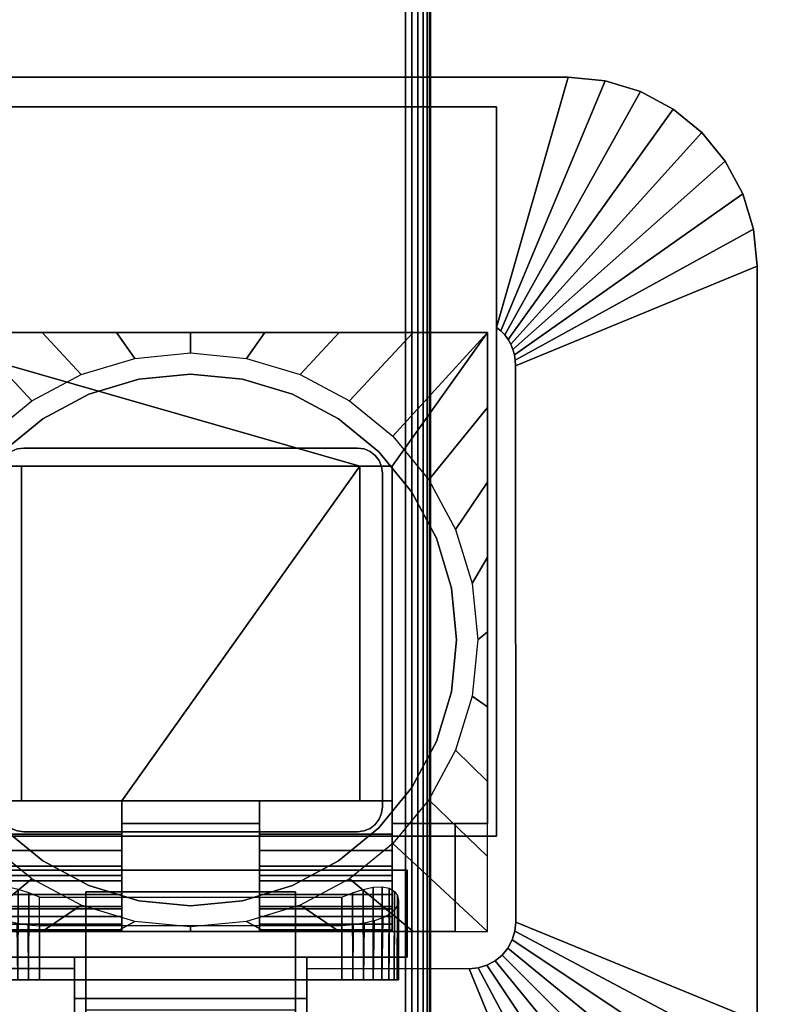
# Model space of a CAD drawing. Units: inches. Extents: x -0.2 to 60, y -30 to 0.
# Drawn here: x 52.1 to 56.1, y -16.9 to -11.8 of the extents above; entities that cross this region are included whole.
import ezdxf

# ---------------------------------------------------------------- set-up
doc = ezdxf.new("R2010")
doc.units = ezdxf.units.IN
doc.header["$MEASUREMENT"] = 0
for name, color, linetype in [('A-FURN-3-TABLE-LEG-FLIP-CASE-LOWER', 253, 'Continuous'), ('A-FURN-3-TABLE-LEG-FLIP-CASE-UPPER', 253, 'Continuous'), ('A-FURN-3-TABLE-LEG-FLIP-HANDLE', 253, 'Continuous'), ('A-FURN-3-TABLE-LEG-FOOT', 253, 'Continuous'), ('A-FURN-3-TABLE-LEG-MAIN', 253, 'Continuous'), ('A-FURN-3-TABLE-SURFACE-BOTTOM', 255, 'Continuous'), ('A-FURN-3-TABLE-SURFACE-EDGE', 255, 'Continuous'), ('A-FURN-3-TABLE-SURFACE-TOP-HPL_TFL', 255, 'Continuous')]:
    doc.layers.add(name, color=color, linetype=linetype)

msp = doc.modelspace()

# ---------------------------------------------------------------- linework, layer by layer
at = {"layer": 'A-FURN-3-TABLE-LEG-FLIP-CASE-LOWER'}
for points in [[(54.5472, -13.3974, 27.4198), (54.5472, -13.3974, 26.6914), (51.4528, -13.3974, 26.6914), (51.4528, -13.3974, 27.4198)], [(53.8819, -14.0943, 27.4198), (54.0512, -14.0943, 27.4198), (54.5472, -13.3974, 27.4198), (51.4528, -13.3974, 27.4198)], [(51.4528, -13.3974, 27.4198), (51.9488, -14.0943, 27.4198), (52.1181, -14.0943, 27.4198), (53.8819, -14.0943, 27.4198)], [(54.0512, -15.9565, 27.4198), (54.5472, -15.9565, 27.4198), (54.5472, -13.3974, 27.4198), (54.0512, -14.0943, 27.4198)], [(54.5472, -15.9565, 27.4198), (54.5472, -15.9565, 26.6914), (54.5472, -13.3974, 26.6914), (54.5472, -13.3974, 27.4198)], [(51.9488, -15.8383, 27.7741), (52.1181, -15.8383, 27.7741), (52.1181, -14.0943, 27.4198), (51.9488, -14.0943, 27.4198)], [(53.8819, -14.0943, 27.4198), (52.1181, -14.0943, 27.4198), (52.1181, -15.8383, 27.4198), (52.6417, -15.8383, 27.4198)], [(52.1181, -15.8383, 27.7741), (52.1181, -15.8383, 27.4198), (52.1181, -14.0943, 27.4198)], [(52.6417, -15.8383, 27.4198), (53.3583, -15.8383, 27.4198), (53.8819, -15.8383, 27.4198), (53.8819, -14.0943, 27.4198)], [(53.8819, -14.0943, 27.4198), (53.8819, -15.8383, 27.7741), (54.0512, -15.8383, 27.7741), (54.0512, -14.0943, 27.4198)], [(53.8819, -15.8383, 27.7741), (53.8819, -14.0943, 27.4198), (53.8819, -15.8383, 27.4198)], [(52.6417, -16.0132, 27.7741), (52.6417, -15.8383, 27.7741), (51.9488, -15.8383, 27.7741), (51.9488, -16.0132, 27.7741)], [(52.6417, -15.8383, 27.7741), (52.6417, -15.8383, 27.4198), (52.1181, -15.8383, 27.4198), (52.1181, -15.8383, 27.7741)], [(52.6417, -15.8383, 27.4198), (52.6417, -15.9565, 27.4198), (53.3583, -15.9565, 27.4198), (53.3583, -15.8383, 27.4198)], [(53.8819, -15.8383, 27.7741), (53.8819, -15.8383, 27.4198), (53.3583, -15.8383, 27.4198), (53.3583, -15.8383, 27.7741)], [(53.3583, -15.8383, 27.7741), (53.3583, -16.0132, 27.7741), (54.0512, -16.0132, 27.7741), (54.0512, -15.8383, 27.7741)], [(52.6417, -15.9565, 27.4198), (52.6417, -15.9565, 26.7702), (53.3583, -15.9565, 26.7702), (53.3583, -15.9565, 27.4198)], [(54.378, -16.5195, 26.7702), (54.378, -16.5195, 26.6914), (54.378, -15.9565, 26.6914), (54.378, -15.9565, 26.7702)], [(54.378, -15.9565, 26.6914), (54.378, -16.5195, 26.6914), (54.5472, -16.5195, 26.6914), (54.5472, -15.9565, 26.6914)], [(52.6417, -16.2281, 27.1048), (51.9488, -16.2281, 27.1048), (51.9488, -16.4013, 26.7702), (52.6417, -16.4013, 26.7702)], [(52.6417, -16.2281, 27.1048), (52.6417, -16.2281, 27.282), (51.9488, -16.2281, 27.282), (51.9488, -16.2281, 27.1048)], [(51.9488, -16.2281, 27.282), (52.6417, -16.2281, 27.282), (52.6417, -16.5195, 27.3135), (51.9488, -16.5195, 27.3135)], [(53.3583, -16.2281, 27.1048), (53.3583, -16.4013, 26.7702), (54.0512, -16.4013, 26.7702), (54.0512, -16.2281, 27.1048)], [(53.3583, -16.2281, 27.282), (53.3583, -16.2281, 27.1048), (54.0512, -16.2281, 27.1048), (54.0512, -16.2281, 27.282)], [(54.0512, -16.2281, 27.282), (54.0512, -16.5195, 27.3135), (53.3583, -16.5195, 27.3135), (53.3583, -16.2281, 27.282)], [(52.2126, -16.3413, 25.9237), (53.7874, -16.3413, 25.9237), (53.7874, -16.7714, 25.9237), (52.2126, -16.7714, 25.9237)], [(51.622, -16.5195, 26.7702), (51.622, -16.5195, 26.6914), (54.378, -16.5195, 26.6914), (54.378, -16.5195, 26.7702)], [(51.9488, -16.5109, 27.3922), (51.9488, -16.5195, 27.3135), (52.6417, -16.5195, 27.3135), (52.6417, -16.5109, 27.3922)], [(52.2126, -16.4905, 26.5143), (52.2126, -16.7714, 26.5143), (53.7874, -16.7714, 26.5143), (53.7874, -16.4905, 26.5143)], [(53.3583, -16.5109, 27.3922), (53.3583, -16.5195, 27.3135), (54.0512, -16.5195, 27.3135), (54.0512, -16.5109, 27.3922)]]:
    msp.add_3dface(points, dxfattribs=at)
for points, invisible_edges in [([(52.7296, -13.6406, 25.7544), (52.4696, -13.7194, 25.7544), (52.4299, -13.6166, 25.7544), (52.7094, -13.5322, 25.7544)], 10), ([(53, -13.6139, 25.7544), (52.7296, -13.6406, 25.7544), (52.7094, -13.5322, 25.7544), (53, -13.5037, 25.7544)], 10), ([(53.2704, -13.6406, 25.7544), (53, -13.6139, 25.7544), (53, -13.5037, 25.7544), (53.2906, -13.5322, 25.7544)], 10), ([(53.5305, -13.7194, 25.7544), (53.2704, -13.6406, 25.7544), (53.2906, -13.5322, 25.7544), (53.5701, -13.6166, 25.7544)], 10), ([(52.4696, -13.7194, 25.7544), (52.23, -13.8475, 25.7544), (52.1721, -13.7537, 25.7544), (52.4299, -13.6166, 25.7544)], 10), ([(53.2704, -13.6406, 26.719), (53.5305, -13.7194, 26.719), (52.4696, -13.7194, 26.719), (52.7296, -13.6406, 26.719)], 10), ([(53, -13.6139, 26.719), (53.2704, -13.6406, 26.719), (52.7296, -13.6406, 26.719), (53, -13.6139, 26.719)], 2), ([(53.7701, -13.8475, 25.7544), (53.5305, -13.7194, 25.7544), (53.5701, -13.6166, 25.7544), (53.8279, -13.7537, 25.7544)], 10), ([(52.23, -13.8475, 25.7544), (52.0199, -14.0199, 25.7544), (51.9458, -13.9382, 25.7544), (52.1721, -13.7537, 25.7544)], 10), ([(53.5305, -13.7194, 26.719), (53.7701, -13.8475, 26.719), (52.23, -13.8475, 26.719), (52.4696, -13.7194, 26.719)], 10), ([(53.9801, -14.0199, 25.7544), (53.7701, -13.8475, 25.7544), (53.8279, -13.7537, 25.7544), (54.0542, -13.9382, 25.7544)], 10), ([(53.7701, -13.8475, 26.719), (53.9801, -14.0199, 26.719), (52.0199, -14.0199, 26.719), (52.23, -13.8475, 26.719)], 10), ([(54.1525, -14.2299, 25.7544), (53.9801, -14.0199, 25.7544), (54.0542, -13.9382, 25.7544), (54.2418, -14.1654, 25.7544)], 10), ([(53.9801, -14.0199, 26.719), (54.1525, -14.2299, 26.719), (51.8476, -14.2299, 26.719), (52.0199, -14.0199, 26.719)], 10), ([(54.0512, -15.8383, 27.7741), (54.0512, -16.0132, 27.7741), (54.0512, -15.9565, 27.4198), (54.0512, -14.0943, 27.4198)], 2), ([(54.2806, -14.4696, 25.7544), (54.1525, -14.2299, 25.7544), (54.2418, -14.1654, 25.7544), (54.3812, -14.4248, 25.7544)], 10), ([(54.1525, -14.2299, 26.719), (54.2806, -14.4696, 26.719), (51.7195, -14.4696, 26.719), (51.8476, -14.2299, 26.719)], 10), ([(54.2806, -14.4696, 26.719), (54.3595, -14.7296, 26.719), (51.6406, -14.7296, 26.719), (51.7195, -14.4696, 26.719)], 10), ([(54.3595, -14.7296, 25.7544), (54.2806, -14.4696, 25.7544), (54.3812, -14.4248, 25.7544), (54.4671, -14.7066, 25.7544)], 10), ([(54.3595, -14.7296, 26.719), (54.3861, -15, 26.719), (51.614, -15, 26.719), (51.6406, -14.7296, 26.719)], 10), ([(54.3861, -15, 25.7544), (54.3595, -14.7296, 25.7544), (54.4671, -14.7066, 25.7544), (54.4961, -14.9998, 25.7544)], 10), ([(54.3861, -15, 26.719), (54.3595, -15.2704, 26.719), (51.6406, -15.2704, 26.719), (51.614, -15, 26.719)], 10), ([(54.3595, -15.2704, 25.7544), (54.3861, -15, 25.7544), (54.4961, -14.9998, 25.7544), (54.4671, -15.2929, 25.7544)], 10), ([(54.3595, -15.2704, 26.719), (54.2806, -15.5304, 26.719), (51.7195, -15.5304, 26.719), (51.6406, -15.2704, 26.719)], 10), ([(54.2806, -15.5304, 25.7544), (54.3595, -15.2704, 25.7544), (54.4671, -15.2929, 25.7544), (54.3812, -15.5747, 25.7544)], 10), ([(54.2806, -15.5304, 26.719), (54.1525, -15.7701, 26.719), (51.8476, -15.7701, 26.719), (51.7195, -15.5304, 26.719)], 10), ([(54.1525, -15.7701, 25.7544), (54.2806, -15.5304, 25.7544), (54.3812, -15.5747, 25.7544), (54.2418, -15.8342, 25.7544)], 10), ([(54.1525, -15.7701, 26.719), (53.9801, -15.9801, 26.719), (52.0199, -15.9801, 26.719), (51.8476, -15.7701, 26.719)], 10), ([(53.9801, -15.9801, 25.7544), (54.1525, -15.7701, 25.7544), (54.2418, -15.8342, 25.7544), (54.0542, -16.0613, 25.7544)], 10), ([(52.6417, -15.9565, 27.4198), (52.6417, -15.8383, 27.4198), (52.6417, -15.8383, 27.7741), (52.6417, -16.0132, 27.7741)], 8), ([(53.3583, -16.0132, 27.7741), (53.3583, -15.8383, 27.7741), (53.3583, -15.8383, 27.4198), (53.3583, -15.9565, 27.4198)], 8), ([(52.6417, -15.9565, 26.7702), (52.6417, -16.4013, 26.7702), (53.3583, -16.4013, 26.7702), (53.3583, -15.9565, 26.7702)], 2), ([(52.6417, -16.2281, 27.1048), (52.6417, -16.4013, 26.7702), (52.6417, -15.9565, 26.7702), (52.6417, -15.9565, 27.4198)], 8), ([(52.6417, -16.2281, 27.282), (52.6417, -16.2281, 27.1048), (52.6417, -15.9565, 27.4198), (52.6417, -16.0132, 27.7741)], 14), ([(53.3583, -15.9565, 27.4198), (53.3583, -15.9565, 26.7702), (53.3583, -16.4013, 26.7702), (53.3583, -16.2281, 27.1048)], 8), ([(53.3583, -16.0132, 27.7741), (53.3583, -15.9565, 27.4198), (53.3583, -16.2281, 27.1048), (53.3583, -16.2281, 27.282)], 11), ([(54.0512, -16.4013, 26.7702), (54.378, -16.5195, 26.7702), (54.378, -15.9565, 26.7702), (54.0512, -15.9565, 26.7702)], 1), ([(54.378, -15.9565, 26.7702), (54.5472, -15.9565, 27.4198), (54.0512, -15.9565, 27.4198), (54.0512, -15.9565, 26.7702)], 1), ([(54.0512, -16.2281, 27.1048), (54.0512, -16.4013, 26.7702), (54.0512, -15.9565, 26.7702), (54.0512, -15.9565, 27.4198)], 8), ([(54.0512, -16.2281, 27.282), (54.0512, -16.2281, 27.1048), (54.0512, -15.9565, 27.4198), (54.0512, -16.0132, 27.7741)], 14), ([(54.378, -15.9565, 26.6914), (54.5472, -15.9565, 26.6914), (54.5472, -15.9565, 27.4198), (54.378, -15.9565, 26.7702)], 4), ([(52.0199, -15.9801, 25.7544), (52.23, -16.1525, 25.7544), (52.1721, -16.2459, 25.7544), (51.9458, -16.0613, 25.7544)], 10), ([(53.9801, -15.9801, 26.719), (53.7701, -16.1525, 26.719), (52.23, -16.1525, 26.719), (52.0199, -15.9801, 26.719)], 10), ([(52.6417, -16.0132, 27.7741), (52.6417, -16.0971, 27.7672), (52.6417, -16.2281, 27.282)], 10), ([(53.3583, -16.2281, 27.282), (53.3583, -16.0971, 27.7672), (53.3583, -16.0132, 27.7741)], 9), ([(53.7701, -16.1525, 25.7544), (53.9801, -15.9801, 25.7544), (54.0542, -16.0613, 25.7544), (53.8279, -16.2459, 25.7544)], 10), ([(54.0512, -16.0132, 27.7741), (54.0512, -16.0971, 27.7672), (54.0512, -16.2281, 27.282)], 10), ([(52.6417, -16.2281, 27.282), (52.6417, -16.0971, 27.7672), (52.6417, -16.1788, 27.7468), (52.6417, -16.2561, 27.7133)], 9), ([(53.3583, -16.2281, 27.282), (53.3583, -16.2561, 27.7133), (53.3583, -16.1788, 27.7468), (53.3583, -16.0971, 27.7672)], 9), ([(54.0512, -16.2281, 27.282), (54.0512, -16.0971, 27.7672), (54.0512, -16.1788, 27.7468), (54.0512, -16.2561, 27.7133)], 9), ([(52.23, -16.1525, 25.7544), (52.4696, -16.2806, 25.7544), (52.4299, -16.3829, 25.7544), (52.1721, -16.2459, 25.7544)], 10), ([(53.7701, -16.1525, 26.719), (53.5305, -16.2806, 26.719), (52.4696, -16.2806, 26.719), (52.23, -16.1525, 26.719)], 10), ([(53.5305, -16.2806, 25.7544), (53.7701, -16.1525, 25.7544), (53.8279, -16.2459, 25.7544), (53.5701, -16.3829, 25.7544)], 10), ([(52.6417, -16.5109, 27.3922), (52.6417, -16.5195, 27.3135), (52.6417, -16.2281, 27.282), (52.6417, -16.4826, 27.4715)], 4), ([(52.6417, -16.3893, 27.6111), (52.6417, -16.4416, 27.5451), (52.6417, -16.4826, 27.4715), (52.6417, -16.2281, 27.282)], 12), ([(52.6417, -16.2561, 27.7133), (52.6417, -16.3269, 27.6676), (52.6417, -16.3893, 27.6111), (52.6417, -16.2281, 27.282)], 12), ([(53.3583, -16.2281, 27.282), (53.3583, -16.5195, 27.3135), (53.3583, -16.5109, 27.3922), (53.3583, -16.4826, 27.4715)], 8), ([(53.3583, -16.2281, 27.282), (53.3583, -16.4826, 27.4715), (53.3583, -16.4416, 27.5451), (53.3583, -16.3893, 27.6111)], 9), ([(53.3583, -16.2281, 27.282), (53.3583, -16.3893, 27.6111), (53.3583, -16.3269, 27.6676), (53.3583, -16.2561, 27.7133)], 9), ([(54.0512, -16.5109, 27.3922), (54.0512, -16.5195, 27.3135), (54.0512, -16.2281, 27.282), (54.0512, -16.4826, 27.4715)], 4), ([(54.0512, -16.3893, 27.6111), (54.0512, -16.4416, 27.5451), (54.0512, -16.4826, 27.4715), (54.0512, -16.2281, 27.282)], 12), ([(54.0512, -16.2281, 27.282), (54.0512, -16.2561, 27.7133), (54.0512, -16.3269, 27.6676), (54.0512, -16.3893, 27.6111)], 9), ([(52.4696, -16.2806, 25.7544), (52.7296, -16.3594, 25.7544), (52.7094, -16.4673, 25.7544), (52.4299, -16.3829, 25.7544)], 10), ([(53.5305, -16.2806, 26.719), (53.2704, -16.3594, 26.719), (52.7296, -16.3594, 26.719), (52.4696, -16.2806, 26.719)], 10), ([(53.2704, -16.3594, 25.7544), (53.5305, -16.2806, 25.7544), (53.5701, -16.3829, 25.7544), (53.2919, -16.4671, 25.7544)], 10), ([(52.7296, -16.3594, 25.7544), (53, -16.3861, 25.7544), (53, -16.4958, 25.7544), (52.7094, -16.4673, 25.7544)], 10), ([(53.2704, -16.3594, 26.719), (53, -16.3861, 26.719), (53, -16.3861, 26.719), (52.7296, -16.3594, 26.719)], 8), ([(53, -16.3861, 25.7544), (53.2704, -16.3594, 25.7544), (53.2919, -16.4671, 25.7544), (53, -16.4958, 25.7544)], 10), ([(52.6417, -16.4013, 26.7702), (51.9488, -16.4013, 26.7702), (51.622, -16.5195, 26.7702), (54.378, -16.5195, 26.7702)], 10), ([(54.378, -16.5195, 26.7702), (54.0512, -16.4013, 26.7702), (53.3583, -16.4013, 26.7702), (52.6417, -16.4013, 26.7702)], 13), ([(52.0996, -16.7714, 25.9462), (52.155, -16.7714, 25.9294), (52.155, -16.7714, 26.5086), (52.0996, -16.7714, 26.4918)], 10), ([(52.2126, -16.7714, 26.5143), (52.155, -16.7714, 26.5086), (52.155, -16.7714, 25.9294), (52.2126, -16.7714, 25.9237)], 10), ([(52.2126, -16.7714, 26.5143), (52.2126, -16.7714, 25.9237), (53.7874, -16.7714, 25.9237), (53.7874, -16.7714, 26.5143)], 5), ([(53.845, -16.7714, 26.5086), (53.7874, -16.7714, 26.5143), (53.7874, -16.7714, 25.9237), (53.845, -16.7714, 25.9294)], 10), ([(53.845, -16.7714, 25.9294), (53.9004, -16.7714, 25.9462), (53.9004, -16.7714, 26.4918), (53.845, -16.7714, 26.5086)], 10), ([(53.9514, -16.7714, 26.4645), (53.9004, -16.7714, 26.4918), (53.9004, -16.7714, 25.9462), (53.9514, -16.7714, 25.9735)], 10), ([(53.9514, -16.7714, 25.9735), (53.9962, -16.7714, 26.0102), (53.9962, -16.7714, 26.4278), (53.9514, -16.7714, 26.4645)], 10), ([(53.9962, -16.7714, 26.0102), (54.0329, -16.7714, 26.0549), (54.0329, -16.7714, 26.383), (53.9962, -16.7714, 26.4278)], 10), ([(54.0602, -16.7714, 26.332), (54.0329, -16.7714, 26.383), (54.0329, -16.7714, 26.0549), (54.0602, -16.7714, 26.106)], 10), ([(54.0602, -16.7714, 26.106), (54.077, -16.7714, 26.1614), (54.077, -16.7714, 26.2766), (54.0602, -16.7714, 26.332)], 10), ([(54.077, -16.7714, 26.1614), (54.0827, -16.7714, 26.219), (54.077, -16.7714, 26.2766)], 8)]:
    msp.add_3dface(points, dxfattribs=dict(at, invisible_edges=invisible_edges))
at = {"layer": 'A-FURN-3-TABLE-LEG-FLIP-CASE-UPPER'}
for points, invisible_edges in [([(51.4055, -12.2202, 27.4554), (51.0315, -12.0667, 27.5576), (54.9685, -12.0667, 27.5576), (54.5945, -12.2202, 27.4554)], 5), ([(54.5945, -12.2202, 27.4554), (54.9685, -12.0667, 27.5576), (54.5945, -13.3709, 26.719)], 1), ([(54.6952, -16.4706, 26.719), (54.5945, -16.0234, 26.719), (54.5945, -13.3709, 26.719), (54.6929, -13.5711, 26.719)], 5), ([(54.5945, -13.3709, 26.719), (54.617, -13.3892, 26.719), (54.637, -13.4102, 26.719), (54.6544, -13.4335, 26.719)], 8), ([(54.5945, -13.3709, 26.719), (54.6544, -13.4335, 26.719), (54.6688, -13.4587, 26.719), (54.68, -13.4855, 26.719)], 9), ([(54.5945, -13.3709, 26.719), (54.68, -13.4855, 26.719), (54.6878, -13.5134, 26.719), (54.6921, -13.5421, 26.719)], 9), ([(54.5945, -13.3709, 26.719), (54.6921, -13.5421, 26.719), (54.6929, -13.5711, 26.719)], 9), ([(51.872, -16.2006, 26.719), (51.4055, -16.0234, 26.719), (54.5945, -16.0234, 26.719), (54.128, -16.2006, 26.719)], 5), ([(54.451, -16.7147, 26.719), (54.128, -16.6533, 26.719), (54.128, -16.2006, 26.719), (54.5945, -16.0234, 26.719)], 13), ([(54.5945, -16.0234, 26.719), (54.5445, -16.6962, 26.719), (54.4987, -16.7101, 26.719), (54.451, -16.7147, 26.719)], 9), ([(54.5945, -16.0234, 26.719), (54.6237, -16.6432, 26.719), (54.5867, -16.6736, 26.719), (54.5445, -16.6962, 26.719)], 9), ([(54.5945, -16.0234, 26.719), (54.6766, -16.564, 26.719), (54.654, -16.6063, 26.719), (54.6237, -16.6432, 26.719)], 9), ([(54.5945, -16.0234, 26.719), (54.6952, -16.4706, 26.719), (54.6905, -16.5182, 26.719), (54.6766, -16.564, 26.719)], 9), ([(52.3937, -16.6533, 26.9801), (51.872, -16.6533, 26.9801), (51.872, -16.2006, 26.9801), (54.128, -16.2006, 26.9801)], 8), ([(52.3937, -16.6533, 26.9801), (54.128, -16.2006, 26.9801), (54.128, -16.6533, 26.9801), (53.6063, -16.6533, 26.9801)], 1), ([(51.549, -16.7147, 26.719), (51.872, -16.6533, 26.719), (52.3937, -16.6533, 26.719), (52.3937, -16.7124, 26.719)], 1), ([(52.3937, -16.7124, 26.719), (52.3937, -16.6533, 26.719), (52.3937, -16.6533, 26.9801), (52.3937, -16.8698, 26.9657)], 8), ([(54.451, -16.7147, 26.719), (53.6063, -16.7124, 26.719), (53.6063, -16.6533, 26.719), (54.128, -16.6533, 26.719)], 8), ([(53.6063, -16.7124, 26.719), (53.6063, -16.8698, 26.9657), (53.6063, -16.6533, 26.9801), (53.6063, -16.6533, 26.719)], 1), ([(52.3937, -16.7124, 26.719), (52.3937, -16.8698, 26.9657), (52.3937, -17.3895, 27.3116), (52.3937, -17.9722, 27.5576)], 5), ([(53.6063, -17.9722, 27.5576), (53.6063, -17.3895, 27.3116), (53.6063, -16.8698, 26.9657), (53.6063, -16.7124, 26.719)], 5)]:
    msp.add_3dface(points, dxfattribs=dict(at, invisible_edges=invisible_edges))
for points in [[(54.9685, -12.0667, 28.03), (54.9685, -12.0667, 27.5576), (51.0315, -12.0667, 27.5576), (51.0315, -12.0667, 28.03)], [(54.5945, -16.0234, 27.4554), (51.4055, -16.0234, 27.4554), (51.4055, -12.2202, 27.4554), (54.5945, -12.2202, 27.4554)], [(54.5945, -16.0234, 27.4554), (54.5945, -12.2202, 27.4554), (54.5945, -13.3709, 26.719), (54.5945, -16.0234, 26.719)], [(55.9528, -16.988, 27.5576), (54.6952, -16.4706, 26.719), (54.6929, -13.5711, 26.719), (55.9528, -13.0509, 27.5576)], [(55.9528, -13.0509, 27.5576), (55.9528, -13.0509, 28.03), (55.9528, -16.988, 28.03), (55.9528, -16.988, 27.5576)], [(51.4055, -16.0234, 27.4554), (54.5945, -16.0234, 27.4554), (54.5945, -16.0234, 26.719), (51.4055, -16.0234, 26.719)], [(51.872, -16.2006, 26.719), (54.128, -16.2006, 26.719), (54.128, -16.2006, 26.9801), (51.872, -16.2006, 26.9801)], [(54.128, -16.2006, 26.9801), (54.128, -16.2006, 26.719), (54.128, -16.6533, 26.719), (54.128, -16.6533, 26.9801)], [(51.872, -16.6533, 26.9801), (52.3937, -16.6533, 26.9801), (52.3937, -16.6533, 26.719), (51.872, -16.6533, 26.719)], [(52.3937, -16.8698, 26.9657), (52.3937, -16.6533, 26.9801), (53.6063, -16.6533, 26.9801), (53.6063, -16.8698, 26.9657)], [(53.6063, -16.6533, 26.9801), (54.128, -16.6533, 26.9801), (54.128, -16.6533, 26.719), (53.6063, -16.6533, 26.719)], [(51.0315, -17.9722, 27.5576), (51.549, -16.7147, 26.719), (52.3937, -16.7124, 26.719), (52.3937, -17.9722, 27.5576)], [(53.6063, -16.7124, 26.719), (54.451, -16.7147, 26.719), (54.9685, -17.9722, 27.5576), (53.6063, -17.9722, 27.5576)], [(53.6063, -16.8698, 26.9657), (53.6063, -17.3895, 27.3116), (52.3937, -17.3895, 27.3116), (52.3937, -16.8698, 26.9657)]]:
    msp.add_3dface(points, dxfattribs=at)
at = {"layer": 'A-FURN-3-TABLE-LEG-FLIP-HANDLE'}
for points, invisible_edges in [([(52.4528, -17.9193, 26.9126), (52.4528, -17.1866, 27.3508), (52.4528, -16.3137, 27.0376), (52.4528, -16.9294, 26.4888)], 8), ([(53.5472, -17.9193, 26.9126), (53.5472, -16.9294, 26.4888), (53.5472, -16.3137, 27.0376), (53.5472, -17.1866, 27.3508)], 1)]:
    msp.add_3dface(points, dxfattribs=dict(at, invisible_edges=invisible_edges))
for points in [[(52.4528, -16.9294, 26.4888), (52.4528, -16.3137, 27.0376), (53.5472, -16.3137, 27.0376), (53.5472, -16.9294, 26.4888)], [(53.5472, -17.1866, 27.3508), (53.5472, -16.3137, 27.0376), (52.4528, -16.3137, 27.0376), (52.4528, -17.1866, 27.3508)]]:
    msp.add_3dface(points, dxfattribs=at)
at = {"layer": 'A-FURN-3-TABLE-SURFACE-BOTTOM'}
msp.add_3dface([(0.1181, -0.1181, 28.03), (59.8819, -0.1181, 28.03), (59.8819, -29.8819, 28.03), (0.1181, -29.8819, 28.03)], dxfattribs=at)
at = {"layer": 'A-FURN-3-TABLE-SURFACE-TOP-HPL_TFL'}
msp.add_3dface([(0.1181, -29.8819, 29.03), (59.8819, -29.8819, 29.03), (59.8819, -0.1181, 29.03), (0.1181, -0.1181, 29.03)], dxfattribs=at)

# ---------------------------------------------------------------- meshes
at = {"layer": 'A-FURN-3-TABLE-LEG-FLIP-CASE-LOWER'}
mesh = msp.add_polymesh((33, 2), dxfattribs=at)
for k, corner in enumerate([(54.5472, -16.5195, 26.6914), (54.0542, -16.0613, 25.7544), (54.1604, -16.5195, 26.6914), (53.8279, -16.2459, 25.7544), (53.7736, -16.5195, 26.6914), (53.5701, -16.3829, 25.7544), (53.3868, -16.5195, 26.6914), (53.2906, -16.4673, 25.7544), (53, -16.5195, 26.6914), (53, -16.4958, 25.7544), (52.6132, -16.5195, 26.6914), (52.7094, -16.4673, 25.7544), (52.2264, -16.5195, 26.6914), (52.4299, -16.3829, 25.7544), (51.8396, -16.5195, 26.6914), (52.1721, -16.2459, 25.7544), (51.4528, -16.5195, 26.6914), (51.9458, -16.0613, 25.7544), (51.4528, -16.1292, 26.6914), (51.7582, -15.8342, 25.7544), (51.4528, -15.7389, 26.6914), (51.6188, -15.5747, 25.7544), (51.4528, -15.3487, 26.6914), (51.5329, -15.2929, 25.7544), (51.4528, -14.9584, 26.6914), (51.5039, -14.9998, 25.7544), (51.4528, -14.5682, 26.6914), (51.5329, -14.7066, 25.7544), (51.4528, -14.1779, 26.6914), (51.6188, -14.4248, 25.7544), (51.4528, -13.7877, 26.6914), (51.7582, -14.1654, 25.7544), (51.4528, -13.3974, 26.6914), (51.9458, -13.9382, 25.7544), (51.8396, -13.3974, 26.6914), (52.1721, -13.7537, 25.7544), (52.2264, -13.3974, 26.6914), (52.4299, -13.6166, 25.7544), (52.6132, -13.3974, 26.6914), (52.7094, -13.5322, 25.7544), (53, -13.3974, 26.6914), (53, -13.5037, 25.7544), (53.3868, -13.3974, 26.6914), (53.2906, -13.5322, 25.7544), (53.7736, -13.3974, 26.6914), (53.5701, -13.6166, 25.7544), (54.1604, -13.3974, 26.6914), (53.8279, -13.7537, 25.7544), (54.5472, -13.3974, 26.6914), (54.0542, -13.9382, 25.7544), (54.5472, -13.7877, 26.6914), (54.2418, -14.1654, 25.7544), (54.5472, -14.1779, 26.6914), (54.3812, -14.4248, 25.7544), (54.5472, -14.5682, 26.6914), (54.4671, -14.7066, 25.7544), (54.5472, -14.9584, 26.6914), (54.4961, -14.9998, 25.7544), (54.5472, -15.3487, 26.6914), (54.4671, -15.2929, 25.7544), (54.5472, -15.7389, 26.6914), (54.3812, -15.5747, 25.7544), (54.5472, -16.1292, 26.6914), (54.2418, -15.8342, 25.7544), (54.5472, -16.5195, 26.6914), (54.0542, -16.0613, 25.7544)]):
    mesh.set_mesh_vertex(divmod(k, 2), corner)
mesh = msp.add_polymesh((2, 32), dxfattribs=dict(at, n_close=True))
for k, corner in enumerate([(54.3861, -15, 26.719), (54.3595, -14.7296, 26.719), (54.2806, -14.4696, 26.719), (54.1525, -14.2299, 26.719), (53.9801, -14.0199, 26.719), (53.7701, -13.8475, 26.719), (53.5305, -13.7194, 26.719), (53.2704, -13.6406, 26.719), (53, -13.6139, 26.719), (52.7296, -13.6406, 26.719), (52.4696, -13.7194, 26.719), (52.23, -13.8475, 26.719), (52.0199, -14.0199, 26.719), (51.8476, -14.2299, 26.719), (51.7195, -14.4696, 26.719), (51.6406, -14.7296, 26.719), (51.614, -15, 26.719), (51.6406, -15.2704, 26.719), (51.7195, -15.5304, 26.719), (51.8476, -15.7701, 26.719), (52.0199, -15.9801, 26.719), (52.23, -16.1525, 26.719), (52.4696, -16.2806, 26.719), (52.7296, -16.3594, 26.719), (53, -16.3861, 26.719), (53.2704, -16.3594, 26.719), (53.5305, -16.2806, 26.719), (53.7701, -16.1525, 26.719), (53.9801, -15.9801, 26.719), (54.1525, -15.7701, 26.719), (54.2806, -15.5304, 26.719), (54.3595, -15.2704, 26.719), (54.3861, -15, 25.7544), (54.3595, -14.7296, 25.7544), (54.2806, -14.4696, 25.7544), (54.1525, -14.2299, 25.7544), (53.9801, -14.0199, 25.7544), (53.7701, -13.8475, 25.7544), (53.5305, -13.7194, 25.7544), (53.2704, -13.6406, 25.7544), (53, -13.6139, 25.7544), (52.7296, -13.6406, 25.7544), (52.4696, -13.7194, 25.7544), (52.23, -13.8475, 25.7544), (52.0199, -14.0199, 25.7544), (51.8476, -14.2299, 25.7544), (51.7195, -14.4696, 25.7544), (51.6406, -14.7296, 25.7544), (51.614, -15, 25.7544), (51.6406, -15.2704, 25.7544), (51.7195, -15.5304, 25.7544), (51.8476, -15.7701, 25.7544), (52.0199, -15.9801, 25.7544), (52.23, -16.1525, 25.7544), (52.4696, -16.2806, 25.7544), (52.7296, -16.3594, 25.7544), (53, -16.3861, 25.7544), (53.2704, -16.3594, 25.7544), (53.5305, -16.2806, 25.7544), (53.7701, -16.1525, 25.7544), (53.9801, -15.9801, 25.7544), (54.1525, -15.7701, 25.7544), (54.2806, -15.5304, 25.7544), (54.3595, -15.2704, 25.7544)]):
    mesh.set_mesh_vertex(divmod(k, 32), corner)
mesh = msp.add_polymesh((2, 9), dxfattribs=at)
for k, corner in enumerate([(51.9488, -16.0132, 27.7741), (51.9488, -16.0971, 27.7672), (51.9488, -16.1788, 27.7468), (51.9488, -16.2561, 27.7133), (51.9488, -16.3269, 27.6676), (51.9488, -16.3893, 27.6111), (51.9488, -16.4416, 27.5451), (51.9488, -16.4826, 27.4715), (51.9488, -16.5109, 27.3922), (52.6417, -16.0132, 27.7741), (52.6417, -16.0971, 27.7672), (52.6417, -16.1788, 27.7468), (52.6417, -16.2561, 27.7133), (52.6417, -16.3269, 27.6676), (52.6417, -16.3893, 27.6111), (52.6417, -16.4416, 27.5451), (52.6417, -16.4826, 27.4715), (52.6417, -16.5109, 27.3922)]):
    mesh.set_mesh_vertex(divmod(k, 9), corner)
mesh = msp.add_polymesh((2, 9), dxfattribs=at)
for k, corner in enumerate([(53.3583, -16.0132, 27.7741), (53.3583, -16.0971, 27.7672), (53.3583, -16.1788, 27.7468), (53.3583, -16.2561, 27.7133), (53.3583, -16.3269, 27.6676), (53.3583, -16.3893, 27.6111), (53.3583, -16.4416, 27.5451), (53.3583, -16.4826, 27.4715), (53.3583, -16.5109, 27.3922), (54.0512, -16.0132, 27.7741), (54.0512, -16.0971, 27.7672), (54.0512, -16.1788, 27.7468), (54.0512, -16.2561, 27.7133), (54.0512, -16.3269, 27.6676), (54.0512, -16.3893, 27.6111), (54.0512, -16.4416, 27.5451), (54.0512, -16.4826, 27.4715), (54.0512, -16.5109, 27.3922)]):
    mesh.set_mesh_vertex(divmod(k, 9), corner)
mesh = msp.add_polymesh((2, 17), dxfattribs=at)
for k, corner in enumerate([(52.2126, -16.3413, 25.9237), (52.1566, -16.3188, 25.9291), (52.1013, -16.3003, 25.9455), (52.0488, -16.2887, 25.9733), (52.0022, -16.2867, 26.0118), (51.9647, -16.2948, 26.0586), (51.938, -16.3111, 26.1104), (51.9224, -16.3329, 26.1647), (51.9173, -16.3574, 26.2199), (51.9226, -16.3828, 26.2746), (51.9381, -16.4074, 26.3278), (51.9637, -16.43, 26.3779), (51.9991, -16.4494, 26.423), (52.0435, -16.4653, 26.4611), (52.0954, -16.4772, 26.49), (52.1526, -16.4854, 26.5081), (52.2126, -16.4905, 26.5143), (52.2126, -16.7714, 25.9237), (52.155, -16.7714, 25.9294), (52.0996, -16.7714, 25.9462), (52.0486, -16.7714, 25.9735), (52.0038, -16.7714, 26.0102), (51.9671, -16.7714, 26.0549), (51.9398, -16.7714, 26.106), (51.923, -16.7714, 26.1614), (51.9173, -16.7714, 26.219), (51.923, -16.7714, 26.2766), (51.9398, -16.7714, 26.332), (51.9671, -16.7714, 26.383), (52.0038, -16.7714, 26.4278), (52.0486, -16.7714, 26.4645), (52.0996, -16.7714, 26.4918), (52.155, -16.7714, 26.5086), (52.2126, -16.7714, 26.5143)]):
    mesh.set_mesh_vertex(divmod(k, 17), corner)
mesh = msp.add_polymesh((2, 17), dxfattribs=at)
for k, corner in enumerate([(53.7874, -16.7714, 26.5143), (53.845, -16.7714, 26.5086), (53.9004, -16.7714, 26.4918), (53.9514, -16.7714, 26.4645), (53.9962, -16.7714, 26.4278), (54.0329, -16.7714, 26.383), (54.0602, -16.7714, 26.332), (54.077, -16.7714, 26.2766), (54.0827, -16.7714, 26.219), (54.077, -16.7714, 26.1614), (54.0602, -16.7714, 26.106), (54.0329, -16.7714, 26.0549), (53.9962, -16.7714, 26.0102), (53.9514, -16.7714, 25.9735), (53.9004, -16.7714, 25.9462), (53.845, -16.7714, 25.9294), (53.7874, -16.7714, 25.9237), (53.7874, -16.4905, 26.5143), (53.8474, -16.4854, 26.5081), (53.9046, -16.4772, 26.49), (53.9565, -16.4653, 26.4611), (54.0009, -16.4494, 26.423), (54.0363, -16.43, 26.3779), (54.0619, -16.4074, 26.3278), (54.0774, -16.3828, 26.2746), (54.0827, -16.3574, 26.2199), (54.0776, -16.3329, 26.1647), (54.062, -16.3111, 26.1104), (54.0353, -16.2948, 26.0586), (53.9978, -16.2867, 26.0118), (53.9512, -16.2887, 25.9733), (53.8987, -16.3003, 25.9455), (53.8434, -16.3188, 25.9291), (53.7874, -16.3413, 25.9237)]):
    mesh.set_mesh_vertex(divmod(k, 17), corner)
at = {"layer": 'A-FURN-3-TABLE-LEG-FLIP-CASE-UPPER'}
mesh = msp.add_polymesh((2, 9), dxfattribs=at)
for k, corner in enumerate([(54.6929, -13.5711, 26.719), (54.6921, -13.5421, 26.719), (54.6878, -13.5134, 26.719), (54.68, -13.4855, 26.719), (54.6688, -13.4587, 26.719), (54.6544, -13.4335, 26.719), (54.637, -13.4102, 26.719), (54.617, -13.3892, 26.719), (54.5945, -13.3709, 26.719), (55.9528, -13.0509, 27.5576), (55.9338, -12.8589, 27.5576), (55.8778, -12.6743, 27.5576), (55.7869, -12.5041, 27.5576), (55.6645, -12.355, 27.5576), (55.5153, -12.2326, 27.5576), (55.3452, -12.1416, 27.5576), (55.1605, -12.0856, 27.5576), (54.9685, -12.0667, 27.5576)]):
    mesh.set_mesh_vertex(divmod(k, 9), corner)
mesh = msp.add_polymesh((2, 9), dxfattribs=at)
for k, corner in enumerate([(55.9528, -13.0509, 27.5576), (55.9338, -12.8589, 27.5576), (55.8778, -12.6743, 27.5576), (55.7869, -12.5041, 27.5576), (55.6645, -12.355, 27.5576), (55.5153, -12.2326, 27.5576), (55.3452, -12.1416, 27.5576), (55.1605, -12.0856, 27.5576), (54.9685, -12.0667, 27.5576), (55.9528, -13.0509, 28.03), (55.9338, -12.8589, 28.03), (55.8778, -12.6743, 28.03), (55.7869, -12.5041, 28.03), (55.6645, -12.355, 28.03), (55.5153, -12.2326, 28.03), (55.3452, -12.1416, 28.03), (55.1605, -12.0856, 28.03), (54.9685, -12.0667, 28.03)]):
    mesh.set_mesh_vertex(divmod(k, 9), corner)
mesh = msp.add_polymesh((2, 9), dxfattribs=at)
for k, corner in enumerate([(54.451, -16.7147, 26.719), (54.4987, -16.7101, 26.719), (54.5445, -16.6962, 26.719), (54.5867, -16.6736, 26.719), (54.6237, -16.6432, 26.719), (54.654, -16.6063, 26.719), (54.6766, -16.564, 26.719), (54.6905, -16.5182, 26.719), (54.6952, -16.4706, 26.719), (54.9685, -17.9722, 27.5576), (55.1605, -17.9533, 27.5576), (55.3452, -17.8973, 27.5576), (55.5153, -17.8063, 27.5576), (55.6645, -17.6839, 27.5576), (55.7869, -17.5348, 27.5576), (55.8778, -17.3646, 27.5576), (55.9338, -17.18, 27.5576), (55.9528, -16.988, 27.5576)]):
    mesh.set_mesh_vertex(divmod(k, 9), corner)
at = {"layer": 'A-FURN-3-TABLE-LEG-FOOT'}
mesh = msp.add_polymesh((2, 29), dxfattribs=at)
for k, corner in enumerate([(54.12, -26, 4.5), (54.1536, -26, 4.4956), (54.185, -26, 4.4826), (54.2119, -26, 4.4619), (54.2326, -26, 4.435), (54.2456, -26, 4.4036), (54.25, -26, 4.37), (54.25, -26, 3.63), (54.2456, -26, 3.5964), (54.2326, -26, 3.565), (54.2119, -26, 3.5381), (54.185, -26, 3.5174), (54.1536, -26, 3.5044), (54.12, -26, 3.5), (51.88, -26, 3.5), (51.8464, -26, 3.5044), (51.815, -26, 3.5174), (51.7881, -26, 3.5381), (51.7674, -26, 3.565), (51.7544, -26, 3.5964), (51.75, -26, 3.63), (51.75, -26, 4.37), (51.7544, -26, 4.4036), (51.7674, -26, 4.435), (51.7881, -26, 4.4619), (51.815, -26, 4.4826), (51.8464, -26, 4.4956), (51.88, -26, 4.5), (54.12, -26, 4.5), (54.12, -4, 4.5), (54.1536, -4, 4.4956), (54.185, -4, 4.4826), (54.2119, -4, 4.4619), (54.2326, -4, 4.435), (54.2456, -4, 4.4036), (54.25, -4, 4.37), (54.25, -4, 3.63), (54.2456, -4, 3.5964), (54.2326, -4, 3.565), (54.2119, -4, 3.5381), (54.185, -4, 3.5174), (54.1536, -4, 3.5044), (54.12, -4, 3.5), (51.88, -4, 3.5), (51.8464, -4, 3.5044), (51.815, -4, 3.5174), (51.7881, -4, 3.5381), (51.7674, -4, 3.565), (51.7544, -4, 3.5964), (51.75, -4, 3.63), (51.75, -4, 4.37), (51.7544, -4, 4.4036), (51.7674, -4, 4.435), (51.7881, -4, 4.4619), (51.815, -4, 4.4826), (51.8464, -4, 4.4956), (51.88, -4, 4.5), (54.12, -4, 4.5)]):
    mesh.set_mesh_vertex(divmod(k, 29), corner)
at = {"layer": 'A-FURN-3-TABLE-LEG-MAIN'}
mesh = msp.add_polymesh((2, 28), dxfattribs=at)
for k, corner in enumerate([(52, -14.13, 26.719), (52.0044, -14.0964, 26.719), (52.0174, -14.065, 26.719), (52.0381, -14.0381, 26.719), (52.065, -14.0174, 26.719), (52.0964, -14.0044, 26.719), (52.13, -14, 26.719), (53.87, -14, 26.719), (53.9036, -14.0044, 26.719), (53.935, -14.0174, 26.719), (53.9619, -14.0381, 26.719), (53.9826, -14.065, 26.719), (53.9956, -14.0964, 26.719), (54, -14.13, 26.719), (54, -15.87, 26.719), (53.9956, -15.9036, 26.719), (53.9826, -15.935, 26.719), (53.9619, -15.9619, 26.719), (53.935, -15.9826, 26.719), (53.9036, -15.9956, 26.719), (53.87, -16, 26.719), (52.13, -16, 26.719), (52.0964, -15.9956, 26.719), (52.065, -15.9826, 26.719), (52.0381, -15.9619, 26.719), (52.0174, -15.935, 26.719), (52.0044, -15.9036, 26.719), (52, -15.87, 26.719), (52, -14.13, 4.5), (52.0044, -14.0964, 4.5), (52.0174, -14.065, 4.5), (52.0381, -14.0381, 4.5), (52.065, -14.0174, 4.5), (52.0964, -14.0044, 4.5), (52.13, -14, 4.5), (53.87, -14, 4.5), (53.9036, -14.0044, 4.5), (53.935, -14.0174, 4.5), (53.9619, -14.0381, 4.5), (53.9826, -14.065, 4.5), (53.9956, -14.0964, 4.5), (54, -14.13, 4.5), (54, -15.87, 4.5), (53.9956, -15.9036, 4.5), (53.9826, -15.935, 4.5), (53.9619, -15.9619, 4.5), (53.935, -15.9826, 4.5), (53.9036, -15.9956, 4.5), (53.87, -16, 4.5), (52.13, -16, 4.5), (52.0964, -15.9956, 4.5), (52.065, -15.9826, 4.5), (52.0381, -15.9619, 4.5), (52.0174, -15.935, 4.5), (52.0044, -15.9036, 4.5), (52, -15.87, 4.5)]):
    mesh.set_mesh_vertex(divmod(k, 28), corner)
at = {"layer": 'A-FURN-3-TABLE-SURFACE-EDGE'}
mesh = msp.add_polymesh((21, 10), dxfattribs=at)
for k, corner in enumerate([(0.1181, -0.1181, 28.03), (0.1181, -0.0729, 28.039), (0.1181, -0.0346, 28.0646), (0.1181, -0.009, 28.1029), (0.1181, 0, 28.1481), (0.1181, 0, 28.9119), (0.1181, -0.009, 28.9571), (0.1181, -0.0346, 28.9954), (0.1181, -0.0729, 29.021), (0.1181, -0.1181, 29.03), (59.8819, -0.1181, 28.03), (59.8819, -0.0729, 28.039), (59.8819, -0.0346, 28.0646), (59.8819, -0.009, 28.1029), (59.8819, 0, 28.1481), (59.8819, 0, 28.9119), (59.8819, -0.009, 28.9571), (59.8819, -0.0346, 28.9954), (59.8819, -0.0729, 29.021), (59.8819, -0.1181, 29.03), (59.8819, -0.1181, 28.03), (59.8992, -0.0764, 28.039), (59.9139, -0.041, 28.0646), (59.9236, -0.0173, 28.1029), (59.9271, -0.009, 28.1481), (59.9271, -0.009, 28.9119), (59.9236, -0.0173, 28.9571), (59.9139, -0.041, 28.9954), (59.8992, -0.0764, 29.021), (59.8819, -0.1181, 29.03), (59.8819, -0.1181, 28.03), (59.9139, -0.0861, 28.039), (59.9409, -0.0591, 28.0646), (59.959, -0.041, 28.1029), (59.9654, -0.0346, 28.1481), (59.9654, -0.0346, 28.9119), (59.959, -0.041, 28.9571), (59.9409, -0.0591, 28.9954), (59.9139, -0.0861, 29.021), (59.8819, -0.1181, 29.03), (59.8819, -0.1181, 28.03), (59.9236, -0.1008, 28.039), (59.959, -0.0861, 28.0646), (59.9827, -0.0764, 28.1029), (59.991, -0.0729, 28.1481), (59.991, -0.0729, 28.9119), (59.9827, -0.0764, 28.9571), (59.959, -0.0861, 28.9954), (59.9236, -0.1008, 29.021), (59.8819, -0.1181, 29.03), (59.8819, -0.1181, 28.03), (59.9271, -0.1181, 28.039), (59.9654, -0.1181, 28.0646), (59.991, -0.1181, 28.1029), (60, -0.1181, 28.1481), (60, -0.1181, 28.9119), (59.991, -0.1181, 28.9571), (59.9654, -0.1181, 28.9954), (59.9271, -0.1181, 29.021), (59.8819, -0.1181, 29.03), (59.8819, -29.8819, 28.03), (59.9271, -29.8819, 28.039), (59.9654, -29.8819, 28.0646), (59.991, -29.8819, 28.1029), (60, -29.8819, 28.1481), (60, -29.8819, 28.9119), (59.991, -29.8819, 28.9571), (59.9654, -29.8819, 28.9954), (59.9271, -29.8819, 29.021), (59.8819, -29.8819, 29.03), (59.8819, -29.8819, 28.03), (59.9236, -29.8992, 28.039), (59.959, -29.9139, 28.0646), (59.9827, -29.9236, 28.1029), (59.991, -29.9271, 28.1481), (59.991, -29.9271, 28.9119), (59.9827, -29.9236, 28.9571), (59.959, -29.9139, 28.9954), (59.9236, -29.8992, 29.021), (59.8819, -29.8819, 29.03), (59.8819, -29.8819, 28.03), (59.9139, -29.9139, 28.039), (59.9409, -29.9409, 28.0646), (59.959, -29.959, 28.1029), (59.9654, -29.9654, 28.1481), (59.9654, -29.9654, 28.9119), (59.959, -29.959, 28.9571), (59.9409, -29.9409, 28.9954), (59.9139, -29.9139, 29.021), (59.8819, -29.8819, 29.03), (59.8819, -29.8819, 28.03), (59.8992, -29.9236, 28.039), (59.9139, -29.959, 28.0646), (59.9236, -29.9827, 28.1029), (59.9271, -29.991, 28.1481), (59.9271, -29.991, 28.9119), (59.9236, -29.9827, 28.9571), (59.9139, -29.959, 28.9954), (59.8992, -29.9236, 29.021), (59.8819, -29.8819, 29.03), (59.8819, -29.8819, 28.03), (59.8819, -29.9271, 28.039), (59.8819, -29.9654, 28.0646), (59.8819, -29.991, 28.1029), (59.8819, -30, 28.1481), (59.8819, -30, 28.9119), (59.8819, -29.991, 28.9571), (59.8819, -29.9654, 28.9954), (59.8819, -29.9271, 29.021), (59.8819, -29.8819, 29.03), (0.1181, -29.8819, 28.03), (0.1181, -29.9271, 28.039), (0.1181, -29.9654, 28.0646), (0.1181, -29.991, 28.1029), (0.1181, -30, 28.1481), (0.1181, -30, 28.9119), (0.1181, -29.991, 28.9571), (0.1181, -29.9654, 28.9954), (0.1181, -29.9271, 29.021), (0.1181, -29.8819, 29.03), (0.1181, -29.8819, 28.03), (0.1008, -29.9236, 28.039), (0.0861, -29.959, 28.0646), (0.0764, -29.9827, 28.1029), (0.0729, -29.991, 28.1481), (0.0729, -29.991, 28.9119), (0.0764, -29.9827, 28.9571), (0.0861, -29.959, 28.9954), (0.1008, -29.9236, 29.021), (0.1181, -29.8819, 29.03), (0.1181, -29.8819, 28.03), (0.0861, -29.9139, 28.039), (0.0591, -29.9409, 28.0646), (0.041, -29.959, 28.1029), (0.0346, -29.9654, 28.1481), (0.0346, -29.9654, 28.9119), (0.041, -29.959, 28.9571), (0.0591, -29.9409, 28.9954), (0.0861, -29.9139, 29.021), (0.1181, -29.8819, 29.03), (0.1181, -29.8819, 28.03), (0.0764, -29.8992, 28.039), (0.041, -29.9139, 28.0646), (0.0173, -29.9236, 28.1029), (0.009, -29.9271, 28.1481), (0.009, -29.9271, 28.9119), (0.0173, -29.9236, 28.9571), (0.041, -29.9139, 28.9954), (0.0764, -29.8992, 29.021), (0.1181, -29.8819, 29.03), (0.1181, -29.8819, 28.03), (0.0729, -29.8819, 28.039), (0.0346, -29.8819, 28.0646), (0.009, -29.8819, 28.1029), (0, -29.8819, 28.1481), (0, -29.8819, 28.9119), (0.009, -29.8819, 28.9571), (0.0346, -29.8819, 28.9954), (0.0729, -29.8819, 29.021), (0.1181, -29.8819, 29.03), (0.1181, -0.1181, 28.03), (0.0729, -0.1181, 28.039), (0.0346, -0.1181, 28.0646), (0.009, -0.1181, 28.1029), (0, -0.1181, 28.1481), (0, -0.1181, 28.9119), (0.009, -0.1181, 28.9571), (0.0346, -0.1181, 28.9954), (0.0729, -0.1181, 29.021), (0.1181, -0.1181, 29.03), (0.1181, -0.1181, 28.03), (0.0764, -0.1008, 28.039), (0.041, -0.0861, 28.0646), (0.0173, -0.0764, 28.1029), (0.009, -0.0729, 28.1481), (0.009, -0.0729, 28.9119), (0.0173, -0.0764, 28.9571), (0.041, -0.0861, 28.9954), (0.0764, -0.1008, 29.021), (0.1181, -0.1181, 29.03), (0.1181, -0.1181, 28.03), (0.0861, -0.0861, 28.039), (0.0591, -0.0591, 28.0646), (0.041, -0.041, 28.1029), (0.0346, -0.0346, 28.1481), (0.0346, -0.0346, 28.9119), (0.041, -0.041, 28.9571), (0.0591, -0.0591, 28.9954), (0.0861, -0.0861, 29.021), (0.1181, -0.1181, 29.03), (0.1181, -0.1181, 28.03), (0.1008, -0.0764, 28.039), (0.0861, -0.041, 28.0646), (0.0764, -0.0173, 28.1029), (0.0729, -0.009, 28.1481), (0.0729, -0.009, 28.9119), (0.0764, -0.0173, 28.9571), (0.0861, -0.041, 28.9954), (0.1008, -0.0764, 29.021), (0.1181, -0.1181, 29.03), (0.1181, -0.1181, 28.03), (0.1181, -0.0729, 28.039), (0.1181, -0.0346, 28.0646), (0.1181, -0.009, 28.1029), (0.1181, 0, 28.1481), (0.1181, 0, 28.9119), (0.1181, -0.009, 28.9571), (0.1181, -0.0346, 28.9954), (0.1181, -0.0729, 29.021), (0.1181, -0.1181, 29.03)]):
    mesh.set_mesh_vertex(divmod(k, 10), corner)

doc.saveas('drawing.dxf')
